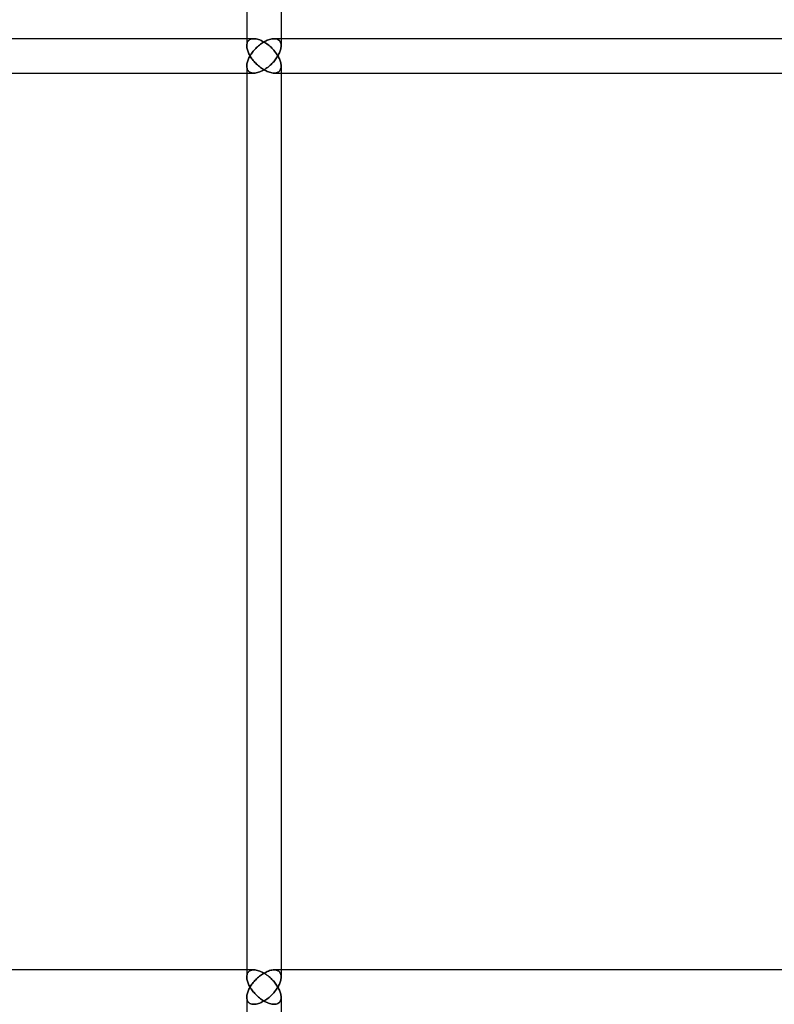
# Model space of a CAD drawing. Units: millimetres. Extents: x -270 to 270, y 0 to 562.
# Drawn here: x -230 to -191, y 78 to 129 of the extents above; entities that cross this region are included whole.
import ezdxf

# ---------------------------------------------------------------- set-up
doc = ezdxf.new("R2010")
doc.units = ezdxf.units.MM
doc.layers.add('MAIN-1', color=7, linetype='Continuous')
doc.layers.add('MAIN-2', color=7, linetype='Continuous')

msp = doc.modelspace()

# ---------------------------------------------------------------- linework, layer by layer
at = {"layer": 'MAIN-1'}
for p, q in [((-218.526, 175.572), (-218.526, 127.928)), ((-216.726, 175.2), (-216.726, 128.3)), ((-218.526, 128.3), (-255.555, 128.3)), ((-217.457, 128.214), (-217.395, 128.239)), ((-217.395, 128.239), (-217.333, 128.26)), ((-217.333, 128.26), (-217.271, 128.277)), ((-217.271, 128.277), (-217.211, 128.29)), ((-217.211, 128.29), (-217.152, 128.297)), ((-217.152, 128.297), (-217.095, 128.3)), ((-159.014, 128.3), (-217.095, 128.3)), ((-218.525, 127.915), (-218.523, 127.867)), ((-218.523, 127.867), (-218.516, 127.817)), ((-218.516, 127.817), (-218.506, 127.767)), ((-218.506, 127.767), (-218.493, 127.716)), ((-218.493, 127.716), (-218.477, 127.664)), ((-218.143, 127.691), (-218.101, 127.738)), ((-218.101, 127.738), (-218.057, 127.785)), ((-218.057, 127.785), (-218.011, 127.83)), ((-218.011, 127.83), (-217.963, 127.876)), ((-217.963, 127.876), (-217.913, 127.92)), ((-217.913, 127.92), (-217.862, 127.963)), ((-217.862, 127.963), (-217.808, 128.005)), ((-217.808, 128.005), (-217.753, 128.045)), ((-217.753, 128.045), (-217.697, 128.083)), ((-217.697, 128.083), (-217.638, 128.12)), ((-217.638, 128.12), (-217.579, 128.154)), ((-217.579, 128.154), (-217.518, 128.185)), ((-217.518, 128.185), (-217.457, 128.214)), ((-218.477, 127.664), (-218.458, 127.612)), ((-218.458, 127.188), (-218.477, 127.136)), ((-218.458, 127.612), (-218.436, 127.559)), ((-218.436, 127.241), (-218.458, 127.188)), ((-218.436, 127.559), (-218.411, 127.506)), ((-218.411, 127.294), (-218.436, 127.241)), ((-218.411, 127.506), (-218.384, 127.453)), ((-218.384, 127.347), (-218.411, 127.294)), ((-218.384, 127.453), (-218.354, 127.4)), ((-218.354, 127.4), (-218.384, 127.347)), ((-218.354, 127.4), (-218.324, 127.449)), ((-218.324, 127.351), (-218.354, 127.4)), ((-218.324, 127.449), (-218.292, 127.498)), ((-218.292, 127.302), (-218.324, 127.351)), ((-218.292, 127.498), (-218.258, 127.546)), ((-218.258, 127.254), (-218.292, 127.302)), ((-218.258, 127.546), (-218.222, 127.595)), ((-218.222, 127.205), (-218.258, 127.254)), ((-218.222, 127.595), (-218.184, 127.643)), ((-218.184, 127.157), (-218.222, 127.205)), ((-218.184, 127.643), (-218.143, 127.691)), ((-218.526, 126.872), (-218.526, 79.228)), ((-218.523, 126.933), (-218.525, 126.885)), ((-218.516, 126.983), (-218.523, 126.933)), ((-218.506, 127.033), (-218.516, 126.983)), ((-218.493, 127.084), (-218.506, 127.033)), ((-218.477, 127.136), (-218.493, 127.084)), ((-218.143, 127.109), (-218.184, 127.157)), ((-218.101, 127.062), (-218.143, 127.109)), ((-218.057, 127.015), (-218.101, 127.062)), ((-218.011, 126.97), (-218.057, 127.015)), ((-217.963, 126.924), (-218.011, 126.97)), ((-217.913, 126.88), (-217.963, 126.924)), ((-217.862, 126.837), (-217.913, 126.88)), ((-217.808, 126.795), (-217.862, 126.837)), ((-217.753, 126.755), (-217.808, 126.795)), ((-217.697, 126.717), (-217.753, 126.755)), ((-217.638, 126.68), (-217.697, 126.717)), ((-217.579, 126.646), (-217.638, 126.68)), ((-255.555, 126.5), (-218.526, 126.5)), ((-217.518, 126.615), (-217.579, 126.646)), ((-217.457, 126.586), (-217.518, 126.615)), ((-217.395, 126.561), (-217.457, 126.586)), ((-217.333, 126.54), (-217.395, 126.561)), ((-217.271, 126.523), (-217.333, 126.54)), ((-217.211, 126.51), (-217.271, 126.523)), ((-217.152, 126.503), (-217.211, 126.51)), ((-217.095, 126.5), (-217.152, 126.503)), ((-217.095, 126.5), (-159.014, 126.5)), ((-216.726, 126.5), (-216.726, 79.6)), ((-218.526, 79.6), (-255.555, 79.6)), ((-217.862, 79.263), (-217.808, 79.305)), ((-217.808, 79.305), (-217.753, 79.345)), ((-217.753, 79.345), (-217.697, 79.383)), ((-217.697, 79.383), (-217.638, 79.42)), ((-217.638, 79.42), (-217.579, 79.454)), ((-217.579, 79.454), (-217.518, 79.485)), ((-217.518, 79.485), (-217.457, 79.514)), ((-217.457, 79.514), (-217.395, 79.539)), ((-217.395, 79.539), (-217.333, 79.56)), ((-217.333, 79.56), (-217.271, 79.577)), ((-217.271, 79.577), (-217.211, 79.59)), ((-217.211, 79.59), (-217.152, 79.597)), ((-217.152, 79.597), (-217.095, 79.6)), ((-159.014, 79.6), (-217.095, 79.6)), ((-218.525, 79.215), (-218.523, 79.167)), ((-218.523, 79.167), (-218.516, 79.117)), ((-218.516, 79.117), (-218.506, 79.067)), ((-218.506, 79.067), (-218.493, 79.016)), ((-218.493, 79.016), (-218.477, 78.964)), ((-218.477, 78.964), (-218.458, 78.912)), ((-218.458, 78.912), (-218.436, 78.859)), ((-218.436, 78.859), (-218.411, 78.806)), ((-218.411, 78.806), (-218.384, 78.753)), ((-218.324, 78.749), (-218.292, 78.798)), ((-218.292, 78.798), (-218.258, 78.846)), ((-218.258, 78.846), (-218.222, 78.895)), ((-218.222, 78.895), (-218.184, 78.943)), ((-218.184, 78.943), (-218.143, 78.991)), ((-218.143, 78.991), (-218.101, 79.038)), ((-218.101, 79.038), (-218.057, 79.085)), ((-218.057, 79.085), (-218.011, 79.13)), ((-218.011, 79.13), (-217.963, 79.176)), ((-217.963, 79.176), (-217.913, 79.22)), ((-217.913, 79.22), (-217.862, 79.263)), ((-218.516, 78.283), (-218.523, 78.233)), ((-218.506, 78.333), (-218.516, 78.283)), ((-218.493, 78.384), (-218.506, 78.333)), ((-218.477, 78.436), (-218.493, 78.384)), ((-218.458, 78.488), (-218.477, 78.436)), ((-218.436, 78.541), (-218.458, 78.488)), ((-218.411, 78.594), (-218.436, 78.541)), ((-218.384, 78.647), (-218.411, 78.594)), ((-218.384, 78.753), (-218.354, 78.7)), ((-218.354, 78.7), (-218.384, 78.647)), ((-218.354, 78.7), (-218.324, 78.749)), ((-218.324, 78.651), (-218.354, 78.7)), ((-218.292, 78.602), (-218.324, 78.651)), ((-218.258, 78.554), (-218.292, 78.602)), ((-218.222, 78.505), (-218.258, 78.554)), ((-218.184, 78.457), (-218.222, 78.505)), ((-218.143, 78.409), (-218.184, 78.457)), ((-218.101, 78.362), (-218.143, 78.409)), ((-218.057, 78.315), (-218.101, 78.362)), ((-218.011, 78.27), (-218.057, 78.315)), ((-217.963, 78.224), (-218.011, 78.27)), ((-218.526, 78.172), (-218.526, 30)), ((-218.523, 78.233), (-218.525, 78.185)), ((-217.913, 78.18), (-217.963, 78.224)), ((-217.862, 78.137), (-217.913, 78.18)), ((-217.808, 78.095), (-217.862, 78.137)), ((-217.753, 78.055), (-217.808, 78.095)), ((-217.697, 78.017), (-217.753, 78.055)), ((-217.638, 77.98), (-217.697, 78.017)), ((-217.579, 77.946), (-217.638, 77.98)), ((-217.518, 77.915), (-217.579, 77.946)), ((-217.457, 77.886), (-217.518, 77.915)), ((-217.395, 77.861), (-217.457, 77.886)), ((-217.333, 77.84), (-217.395, 77.861)), ((-217.271, 77.823), (-217.333, 77.84)), ((-217.211, 77.81), (-217.271, 77.823)), ((-217.152, 77.803), (-217.211, 77.81)), ((-217.095, 77.8), (-217.152, 77.803)), ((-216.726, 77.8), (-216.726, 30))]:
    msp.add_line(p, q, dxfattribs=at)
at = {"layer": 'MAIN-2'}
for p, q in [((-218.526, 175.572), (-218.526, 127.928)), ((-216.726, 175.571), (-216.726, 127.929)), ((-218.153, 128.3), (-255.555, 128.3)), ((-218.153, 128.3), (-218.526, 128.3)), ((-218.396, 128.229), (-218.429, 128.2)), ((-218.429, 128.2), (-218.396, 128.229)), ((-218.358, 128.253), (-218.396, 128.229)), ((-218.396, 128.229), (-218.358, 128.253)), ((-218.314, 128.273), (-218.358, 128.253)), ((-218.358, 128.253), (-218.314, 128.273)), ((-218.265, 128.288), (-218.314, 128.273)), ((-218.314, 128.273), (-218.265, 128.288)), ((-218.211, 128.297), (-218.265, 128.288)), ((-218.265, 128.288), (-218.211, 128.297)), ((-218.153, 128.3), (-218.211, 128.297)), ((-218.211, 128.297), (-218.153, 128.3)), ((-218.094, 128.297), (-218.153, 128.3)), ((-218.153, 128.3), (-218.094, 128.297)), ((-218.033, 128.289), (-218.094, 128.297)), ((-218.094, 128.297), (-218.033, 128.289)), ((-217.969, 128.275), (-218.033, 128.289)), ((-218.033, 128.289), (-217.969, 128.275)), ((-217.905, 128.257), (-217.969, 128.275)), ((-217.969, 128.275), (-217.905, 128.257)), ((-217.841, 128.234), (-217.905, 128.257)), ((-217.905, 128.257), (-217.841, 128.234)), ((-217.777, 128.207), (-217.841, 128.234)), ((-217.841, 128.234), (-217.777, 128.207)), ((-217.395, 128.239), (-217.457, 128.214)), ((-217.333, 128.26), (-217.395, 128.239)), ((-217.271, 128.277), (-217.333, 128.26)), ((-217.211, 128.29), (-217.271, 128.277)), ((-217.152, 128.297), (-217.211, 128.29)), ((-217.095, 128.3), (-217.152, 128.297)), ((-217.038, 128.297), (-217.095, 128.3)), ((-217.095, 128.3), (-217.038, 128.297)), ((-158.841, 128.3), (-217.095, 128.3)), ((-216.984, 128.288), (-217.038, 128.297)), ((-217.038, 128.297), (-216.984, 128.288)), ((-216.935, 128.273), (-216.984, 128.288)), ((-216.984, 128.288), (-216.935, 128.273)), ((-216.892, 128.254), (-216.935, 128.273)), ((-216.935, 128.273), (-216.892, 128.254)), ((-216.854, 128.229), (-216.892, 128.254)), ((-216.892, 128.254), (-216.854, 128.229)), ((-216.821, 128.2), (-216.854, 128.229)), ((-216.854, 128.229), (-216.821, 128.2)), ((-216.726, 128.3), (-216.726, 127.929)), ((-218.52, 128.007), (-218.525, 127.962)), ((-218.525, 127.962), (-218.52, 128.007)), ((-218.525, 127.962), (-218.525, 127.915)), ((-218.525, 127.915), (-218.525, 127.962)), ((-218.523, 127.867), (-218.525, 127.915)), ((-218.516, 127.817), (-218.523, 127.867)), ((-218.511, 128.05), (-218.52, 128.007)), ((-218.52, 128.007), (-218.511, 128.05)), ((-218.506, 127.767), (-218.516, 127.817)), ((-218.498, 128.092), (-218.511, 128.05)), ((-218.511, 128.05), (-218.498, 128.092)), ((-218.493, 127.716), (-218.506, 127.767)), ((-218.48, 128.131), (-218.498, 128.092)), ((-218.498, 128.092), (-218.48, 128.131)), ((-218.477, 127.664), (-218.493, 127.716)), ((-218.457, 128.167), (-218.48, 128.131)), ((-218.48, 128.131), (-218.457, 128.167)), ((-218.429, 128.2), (-218.457, 128.167)), ((-218.457, 128.167), (-218.429, 128.2)), ((-218.101, 127.738), (-218.143, 127.691)), ((-218.057, 127.785), (-218.101, 127.738)), ((-218.011, 127.83), (-218.057, 127.785)), ((-217.963, 127.876), (-218.011, 127.83)), ((-217.913, 127.92), (-217.963, 127.876)), ((-217.862, 127.963), (-217.913, 127.92)), ((-217.808, 128.005), (-217.862, 127.963)), ((-217.753, 128.045), (-217.808, 128.005)), ((-217.713, 128.177), (-217.777, 128.207)), ((-217.777, 128.207), (-217.713, 128.177)), ((-217.697, 128.083), (-217.753, 128.045)), ((-217.65, 128.143), (-217.713, 128.177)), ((-217.713, 128.177), (-217.65, 128.143)), ((-217.638, 128.12), (-217.697, 128.083)), ((-217.589, 128.106), (-217.65, 128.143)), ((-217.65, 128.143), (-217.589, 128.106)), ((-217.579, 128.154), (-217.638, 128.12)), ((-217.529, 128.068), (-217.589, 128.106)), ((-217.589, 128.106), (-217.529, 128.068)), ((-217.518, 128.185), (-217.579, 128.154)), ((-217.47, 128.027), (-217.529, 128.068)), ((-217.529, 128.068), (-217.47, 128.027)), ((-217.457, 128.214), (-217.518, 128.185)), ((-217.414, 127.984), (-217.47, 128.027)), ((-217.47, 128.027), (-217.414, 127.984)), ((-217.36, 127.94), (-217.414, 127.984)), ((-217.414, 127.984), (-217.36, 127.94)), ((-217.307, 127.894), (-217.36, 127.94)), ((-217.36, 127.94), (-217.307, 127.894)), ((-217.256, 127.848), (-217.307, 127.894)), ((-217.307, 127.894), (-217.256, 127.848)), ((-217.208, 127.8), (-217.256, 127.848)), ((-217.256, 127.848), (-217.208, 127.8)), ((-217.162, 127.752), (-217.208, 127.8)), ((-217.208, 127.8), (-217.162, 127.752)), ((-217.117, 127.703), (-217.162, 127.752)), ((-217.162, 127.752), (-217.117, 127.703)), ((-217.075, 127.653), (-217.117, 127.703)), ((-217.117, 127.703), (-217.075, 127.653)), ((-216.794, 128.167), (-216.821, 128.2)), ((-216.821, 128.2), (-216.794, 128.167)), ((-216.771, 128.131), (-216.794, 128.167)), ((-216.794, 128.167), (-216.771, 128.131)), ((-216.774, 127.665), (-216.758, 127.717)), ((-216.758, 127.717), (-216.774, 127.665)), ((-216.753, 128.093), (-216.771, 128.131)), ((-216.771, 128.131), (-216.753, 128.093)), ((-216.758, 127.717), (-216.745, 127.768)), ((-216.745, 127.768), (-216.758, 127.717)), ((-216.74, 128.051), (-216.753, 128.093)), ((-216.753, 128.093), (-216.74, 128.051)), ((-216.745, 127.768), (-216.735, 127.818)), ((-216.735, 127.818), (-216.745, 127.768)), ((-216.731, 128.008), (-216.74, 128.051)), ((-216.74, 128.051), (-216.731, 128.008)), ((-216.735, 127.818), (-216.729, 127.868)), ((-216.729, 127.868), (-216.735, 127.818)), ((-216.727, 127.963), (-216.731, 128.008)), ((-216.731, 128.008), (-216.727, 127.963)), ((-216.729, 127.868), (-216.726, 127.916)), ((-216.726, 127.916), (-216.729, 127.868)), ((-216.726, 127.916), (-216.727, 127.963)), ((-216.727, 127.963), (-216.726, 127.916)), ((-218.458, 127.612), (-218.477, 127.664)), ((-218.477, 127.136), (-218.458, 127.188)), ((-218.436, 127.559), (-218.458, 127.612)), ((-218.458, 127.188), (-218.436, 127.241)), ((-218.411, 127.506), (-218.436, 127.559)), ((-218.436, 127.241), (-218.411, 127.294)), ((-218.384, 127.453), (-218.411, 127.506)), ((-218.411, 127.294), (-218.384, 127.347)), ((-218.354, 127.4), (-218.384, 127.453)), ((-218.384, 127.347), (-218.354, 127.4)), ((-218.324, 127.449), (-218.354, 127.4)), ((-218.354, 127.4), (-218.324, 127.351)), ((-218.292, 127.498), (-218.324, 127.449)), ((-218.324, 127.351), (-218.292, 127.302)), ((-218.258, 127.546), (-218.292, 127.498)), ((-218.292, 127.302), (-218.258, 127.254)), ((-218.222, 127.595), (-218.258, 127.546)), ((-218.258, 127.254), (-218.222, 127.205)), ((-218.184, 127.643), (-218.222, 127.595)), ((-218.222, 127.205), (-218.184, 127.157)), ((-218.143, 127.691), (-218.184, 127.643)), ((-217.035, 127.603), (-217.075, 127.653)), ((-217.075, 127.653), (-217.035, 127.603)), ((-217.075, 127.147), (-217.035, 127.197)), ((-217.035, 127.197), (-217.075, 127.147)), ((-216.997, 127.552), (-217.035, 127.603)), ((-217.035, 127.603), (-216.997, 127.552)), ((-217.035, 127.197), (-216.997, 127.248)), ((-216.997, 127.248), (-217.035, 127.197)), ((-216.962, 127.502), (-216.997, 127.552)), ((-216.997, 127.552), (-216.962, 127.502)), ((-216.997, 127.248), (-216.962, 127.298)), ((-216.962, 127.298), (-216.997, 127.248)), ((-216.928, 127.451), (-216.962, 127.502)), ((-216.962, 127.502), (-216.928, 127.451)), ((-216.962, 127.298), (-216.928, 127.349)), ((-216.928, 127.349), (-216.962, 127.298)), ((-216.897, 127.4), (-216.928, 127.451)), ((-216.928, 127.451), (-216.897, 127.4)), ((-216.928, 127.349), (-216.897, 127.4)), ((-216.897, 127.4), (-216.928, 127.349)), ((-216.897, 127.4), (-216.867, 127.453)), ((-216.867, 127.453), (-216.897, 127.4)), ((-216.867, 127.347), (-216.897, 127.4)), ((-216.897, 127.4), (-216.867, 127.347)), ((-216.867, 127.453), (-216.84, 127.506)), ((-216.84, 127.506), (-216.867, 127.453)), ((-216.84, 127.294), (-216.867, 127.347)), ((-216.867, 127.347), (-216.84, 127.294)), ((-216.84, 127.506), (-216.815, 127.56)), ((-216.815, 127.56), (-216.84, 127.506)), ((-216.815, 127.24), (-216.84, 127.294)), ((-216.84, 127.294), (-216.815, 127.24)), ((-216.815, 127.56), (-216.793, 127.612)), ((-216.793, 127.612), (-216.815, 127.56)), ((-216.793, 127.188), (-216.815, 127.24)), ((-216.815, 127.24), (-216.793, 127.188)), ((-216.793, 127.612), (-216.774, 127.665)), ((-216.774, 127.665), (-216.793, 127.612)), ((-216.774, 127.135), (-216.793, 127.188)), ((-216.793, 127.188), (-216.774, 127.135)), ((-218.526, 126.872), (-218.526, 79.228)), ((-218.525, 126.885), (-218.523, 126.933)), ((-218.525, 126.885), (-218.525, 126.838)), ((-218.525, 126.838), (-218.525, 126.885)), ((-218.525, 126.838), (-218.52, 126.793)), ((-218.52, 126.793), (-218.525, 126.838)), ((-218.523, 126.933), (-218.516, 126.983)), ((-218.52, 126.793), (-218.511, 126.75)), ((-218.511, 126.75), (-218.52, 126.793)), ((-218.516, 126.983), (-218.506, 127.033)), ((-218.511, 126.75), (-218.498, 126.708)), ((-218.498, 126.708), (-218.511, 126.75)), ((-218.506, 127.033), (-218.493, 127.084)), ((-218.498, 126.708), (-218.48, 126.669)), ((-218.48, 126.669), (-218.498, 126.708)), ((-218.493, 127.084), (-218.477, 127.136)), ((-218.184, 127.157), (-218.143, 127.109)), ((-218.143, 127.109), (-218.101, 127.062)), ((-218.101, 127.062), (-218.057, 127.015)), ((-218.057, 127.015), (-218.011, 126.97)), ((-218.011, 126.97), (-217.963, 126.924)), ((-217.963, 126.924), (-217.913, 126.88)), ((-217.913, 126.88), (-217.862, 126.837)), ((-217.862, 126.837), (-217.808, 126.795)), ((-217.808, 126.795), (-217.753, 126.755)), ((-217.753, 126.755), (-217.697, 126.717)), ((-217.697, 126.717), (-217.638, 126.68)), ((-217.65, 126.657), (-217.589, 126.694)), ((-217.589, 126.694), (-217.65, 126.657)), ((-217.638, 126.68), (-217.579, 126.646)), ((-217.589, 126.694), (-217.529, 126.732)), ((-217.529, 126.732), (-217.589, 126.694)), ((-217.529, 126.732), (-217.47, 126.773)), ((-217.47, 126.773), (-217.529, 126.732)), ((-217.47, 126.773), (-217.414, 126.816)), ((-217.414, 126.816), (-217.47, 126.773)), ((-217.414, 126.816), (-217.36, 126.86)), ((-217.36, 126.86), (-217.414, 126.816)), ((-217.36, 126.86), (-217.307, 126.906)), ((-217.307, 126.906), (-217.36, 126.86)), ((-217.307, 126.906), (-217.256, 126.952)), ((-217.256, 126.952), (-217.307, 126.906)), ((-217.256, 126.952), (-217.208, 127)), ((-217.208, 127), (-217.256, 126.952)), ((-217.208, 127), (-217.162, 127.048)), ((-217.162, 127.048), (-217.208, 127)), ((-217.162, 127.048), (-217.117, 127.097)), ((-217.117, 127.097), (-217.162, 127.048)), ((-217.117, 127.097), (-217.075, 127.147)), ((-217.075, 127.147), (-217.117, 127.097)), ((-216.758, 127.083), (-216.774, 127.135)), ((-216.774, 127.135), (-216.758, 127.083)), ((-216.771, 126.669), (-216.753, 126.707)), ((-216.753, 126.707), (-216.771, 126.669)), ((-216.745, 127.032), (-216.758, 127.083)), ((-216.758, 127.083), (-216.745, 127.032)), ((-216.753, 126.707), (-216.74, 126.749)), ((-216.74, 126.749), (-216.753, 126.707)), ((-216.735, 126.982), (-216.745, 127.032)), ((-216.745, 127.032), (-216.735, 126.982)), ((-216.74, 126.749), (-216.731, 126.792)), ((-216.731, 126.792), (-216.74, 126.749)), ((-216.729, 126.932), (-216.735, 126.982)), ((-216.735, 126.982), (-216.729, 126.932)), ((-216.731, 126.792), (-216.727, 126.837)), ((-216.727, 126.837), (-216.731, 126.792)), ((-216.726, 126.884), (-216.729, 126.932)), ((-216.729, 126.932), (-216.726, 126.884)), ((-216.727, 126.837), (-216.726, 126.884)), ((-216.726, 126.884), (-216.727, 126.837)), ((-216.726, 126.871), (-216.726, 79.229)), ((-216.726, 126.871), (-216.726, 126.5)), ((-255.555, 126.5), (-218.153, 126.5)), ((-218.526, 126.5), (-218.153, 126.5)), ((-218.48, 126.669), (-218.457, 126.633)), ((-218.457, 126.633), (-218.48, 126.669)), ((-218.457, 126.633), (-218.429, 126.6)), ((-218.429, 126.6), (-218.457, 126.633)), ((-218.429, 126.6), (-218.396, 126.571)), ((-218.396, 126.571), (-218.429, 126.6)), ((-218.396, 126.571), (-218.358, 126.547)), ((-218.358, 126.547), (-218.396, 126.571)), ((-218.358, 126.547), (-218.314, 126.527)), ((-218.314, 126.527), (-218.358, 126.547)), ((-218.314, 126.527), (-218.265, 126.512)), ((-218.265, 126.512), (-218.314, 126.527)), ((-218.265, 126.512), (-218.211, 126.503)), ((-218.211, 126.503), (-218.265, 126.512)), ((-218.211, 126.503), (-218.153, 126.5)), ((-218.153, 126.5), (-218.211, 126.503)), ((-218.153, 126.5), (-218.094, 126.503)), ((-218.094, 126.503), (-218.153, 126.5)), ((-218.094, 126.503), (-218.033, 126.511)), ((-218.033, 126.511), (-218.094, 126.503)), ((-218.033, 126.511), (-217.969, 126.525)), ((-217.969, 126.525), (-218.033, 126.511)), ((-217.969, 126.525), (-217.905, 126.543)), ((-217.905, 126.543), (-217.969, 126.525)), ((-217.905, 126.543), (-217.841, 126.566)), ((-217.841, 126.566), (-217.905, 126.543)), ((-217.841, 126.566), (-217.777, 126.593)), ((-217.777, 126.593), (-217.841, 126.566)), ((-217.777, 126.593), (-217.713, 126.623)), ((-217.713, 126.623), (-217.777, 126.593)), ((-217.713, 126.623), (-217.65, 126.657)), ((-217.65, 126.657), (-217.713, 126.623)), ((-217.579, 126.646), (-217.518, 126.615)), ((-217.518, 126.615), (-217.457, 126.586)), ((-217.457, 126.586), (-217.395, 126.561)), ((-217.395, 126.561), (-217.333, 126.54)), ((-217.333, 126.54), (-217.271, 126.523)), ((-217.271, 126.523), (-217.211, 126.51)), ((-217.211, 126.51), (-217.152, 126.503)), ((-217.152, 126.503), (-217.095, 126.5)), ((-217.095, 126.5), (-217.038, 126.503)), ((-217.038, 126.503), (-217.095, 126.5)), ((-217.095, 126.5), (-158.841, 126.5)), ((-217.038, 126.503), (-216.984, 126.512)), ((-216.984, 126.512), (-217.038, 126.503)), ((-216.984, 126.512), (-216.935, 126.527)), ((-216.935, 126.527), (-216.984, 126.512)), ((-216.935, 126.527), (-216.892, 126.546)), ((-216.892, 126.546), (-216.935, 126.527)), ((-216.892, 126.546), (-216.854, 126.571)), ((-216.854, 126.571), (-216.892, 126.546)), ((-216.854, 126.571), (-216.821, 126.6)), ((-216.821, 126.6), (-216.854, 126.571)), ((-216.821, 126.6), (-216.794, 126.633)), ((-216.794, 126.633), (-216.821, 126.6)), ((-216.794, 126.633), (-216.771, 126.669)), ((-216.771, 126.669), (-216.794, 126.633)), ((-218.153, 79.6), (-255.555, 79.6)), ((-218.153, 79.6), (-218.526, 79.6)), ((-218.52, 79.307), (-218.525, 79.262)), ((-218.525, 79.262), (-218.52, 79.307)), ((-218.511, 79.35), (-218.52, 79.307)), ((-218.52, 79.307), (-218.511, 79.35)), ((-218.498, 79.392), (-218.511, 79.35)), ((-218.511, 79.35), (-218.498, 79.392)), ((-218.48, 79.431), (-218.498, 79.392)), ((-218.498, 79.392), (-218.48, 79.431)), ((-218.457, 79.467), (-218.48, 79.431)), ((-218.48, 79.431), (-218.457, 79.467)), ((-218.429, 79.5), (-218.457, 79.467)), ((-218.457, 79.467), (-218.429, 79.5)), ((-218.396, 79.529), (-218.429, 79.5)), ((-218.429, 79.5), (-218.396, 79.529)), ((-218.358, 79.553), (-218.396, 79.529)), ((-218.396, 79.529), (-218.358, 79.553)), ((-218.314, 79.573), (-218.358, 79.553)), ((-218.358, 79.553), (-218.314, 79.573)), ((-218.265, 79.588), (-218.314, 79.573)), ((-218.314, 79.573), (-218.265, 79.588)), ((-218.211, 79.597), (-218.265, 79.588)), ((-218.265, 79.588), (-218.211, 79.597)), ((-218.153, 79.6), (-218.211, 79.597)), ((-218.211, 79.597), (-218.153, 79.6)), ((-218.094, 79.597), (-218.153, 79.6)), ((-218.153, 79.6), (-218.094, 79.597)), ((-218.033, 79.589), (-218.094, 79.597)), ((-218.094, 79.597), (-218.033, 79.589)), ((-217.969, 79.575), (-218.033, 79.589)), ((-218.033, 79.589), (-217.969, 79.575)), ((-217.905, 79.557), (-217.969, 79.575)), ((-217.969, 79.575), (-217.905, 79.557)), ((-217.841, 79.534), (-217.905, 79.557)), ((-217.905, 79.557), (-217.841, 79.534)), ((-217.808, 79.305), (-217.862, 79.263)), ((-217.777, 79.507), (-217.841, 79.534)), ((-217.841, 79.534), (-217.777, 79.507)), ((-217.753, 79.345), (-217.808, 79.305)), ((-217.713, 79.477), (-217.777, 79.507)), ((-217.777, 79.507), (-217.713, 79.477)), ((-217.697, 79.383), (-217.753, 79.345)), ((-217.65, 79.443), (-217.713, 79.477)), ((-217.713, 79.477), (-217.65, 79.443)), ((-217.638, 79.42), (-217.697, 79.383)), ((-217.588, 79.406), (-217.65, 79.443)), ((-217.65, 79.443), (-217.588, 79.406)), ((-217.579, 79.454), (-217.638, 79.42)), ((-217.529, 79.368), (-217.588, 79.406)), ((-217.588, 79.406), (-217.529, 79.368)), ((-217.518, 79.485), (-217.579, 79.454)), ((-217.47, 79.327), (-217.529, 79.368)), ((-217.529, 79.368), (-217.47, 79.327)), ((-217.457, 79.514), (-217.518, 79.485)), ((-217.414, 79.284), (-217.47, 79.327)), ((-217.47, 79.327), (-217.414, 79.284)), ((-217.395, 79.539), (-217.457, 79.514)), ((-217.333, 79.56), (-217.395, 79.539)), ((-217.271, 79.577), (-217.333, 79.56)), ((-217.211, 79.59), (-217.271, 79.577)), ((-217.152, 79.597), (-217.211, 79.59)), ((-217.095, 79.6), (-217.152, 79.597)), ((-217.038, 79.597), (-217.095, 79.6)), ((-217.095, 79.6), (-217.038, 79.597)), ((-158.841, 79.6), (-217.095, 79.6)), ((-216.984, 79.588), (-217.038, 79.597)), ((-217.038, 79.597), (-216.984, 79.588)), ((-216.935, 79.573), (-216.984, 79.588)), ((-216.984, 79.588), (-216.935, 79.573)), ((-216.892, 79.554), (-216.935, 79.573)), ((-216.935, 79.573), (-216.892, 79.554)), ((-216.854, 79.529), (-216.892, 79.554)), ((-216.892, 79.554), (-216.854, 79.529)), ((-216.821, 79.5), (-216.854, 79.529)), ((-216.854, 79.529), (-216.821, 79.5)), ((-216.794, 79.467), (-216.821, 79.5)), ((-216.821, 79.5), (-216.794, 79.467)), ((-216.771, 79.431), (-216.794, 79.467)), ((-216.794, 79.467), (-216.771, 79.431)), ((-216.753, 79.393), (-216.771, 79.431)), ((-216.771, 79.431), (-216.753, 79.393)), ((-216.74, 79.351), (-216.753, 79.393)), ((-216.753, 79.393), (-216.74, 79.351)), ((-216.731, 79.308), (-216.74, 79.351)), ((-216.74, 79.351), (-216.731, 79.308)), ((-216.727, 79.263), (-216.731, 79.308)), ((-216.731, 79.308), (-216.727, 79.263)), ((-216.726, 79.6), (-216.726, 79.229)), ((-218.525, 79.262), (-218.525, 79.215)), ((-218.525, 79.215), (-218.525, 79.262)), ((-218.523, 79.167), (-218.525, 79.215)), ((-218.516, 79.117), (-218.523, 79.167)), ((-218.506, 79.067), (-218.516, 79.117)), ((-218.493, 79.016), (-218.506, 79.067)), ((-218.477, 78.964), (-218.493, 79.016)), ((-218.458, 78.912), (-218.477, 78.964)), ((-218.436, 78.859), (-218.458, 78.912)), ((-218.411, 78.806), (-218.436, 78.859)), ((-218.384, 78.753), (-218.411, 78.806)), ((-218.292, 78.798), (-218.324, 78.749)), ((-218.258, 78.846), (-218.292, 78.798)), ((-218.222, 78.895), (-218.258, 78.846)), ((-218.184, 78.943), (-218.222, 78.895)), ((-218.143, 78.991), (-218.184, 78.943)), ((-218.101, 79.038), (-218.143, 78.991)), ((-218.057, 79.085), (-218.101, 79.038)), ((-218.011, 79.13), (-218.057, 79.085)), ((-217.963, 79.176), (-218.011, 79.13)), ((-217.913, 79.22), (-217.963, 79.176)), ((-217.862, 79.263), (-217.913, 79.22)), ((-217.36, 79.24), (-217.414, 79.284)), ((-217.414, 79.284), (-217.36, 79.24)), ((-217.307, 79.194), (-217.36, 79.24)), ((-217.36, 79.24), (-217.307, 79.194)), ((-217.256, 79.148), (-217.307, 79.194)), ((-217.307, 79.194), (-217.256, 79.148)), ((-217.208, 79.1), (-217.256, 79.148)), ((-217.256, 79.148), (-217.208, 79.1)), ((-217.162, 79.052), (-217.208, 79.1)), ((-217.208, 79.1), (-217.162, 79.052)), ((-217.117, 79.003), (-217.162, 79.052)), ((-217.162, 79.052), (-217.117, 79.003)), ((-217.075, 78.953), (-217.117, 79.003)), ((-217.117, 79.003), (-217.075, 78.953)), ((-217.035, 78.903), (-217.075, 78.953)), ((-217.075, 78.953), (-217.035, 78.903)), ((-216.997, 78.852), (-217.035, 78.903)), ((-217.035, 78.903), (-216.997, 78.852)), ((-216.962, 78.802), (-216.997, 78.852)), ((-216.997, 78.852), (-216.962, 78.802)), ((-216.928, 78.751), (-216.962, 78.802)), ((-216.962, 78.802), (-216.928, 78.751)), ((-216.867, 78.753), (-216.84, 78.806)), ((-216.84, 78.806), (-216.867, 78.753)), ((-216.84, 78.806), (-216.815, 78.86)), ((-216.815, 78.86), (-216.84, 78.806)), ((-216.815, 78.86), (-216.793, 78.912)), ((-216.793, 78.912), (-216.815, 78.86)), ((-216.793, 78.912), (-216.774, 78.965)), ((-216.774, 78.965), (-216.793, 78.912)), ((-216.774, 78.965), (-216.758, 79.017)), ((-216.758, 79.017), (-216.774, 78.965)), ((-216.758, 79.017), (-216.745, 79.068)), ((-216.745, 79.068), (-216.758, 79.017)), ((-216.745, 79.068), (-216.735, 79.118)), ((-216.735, 79.118), (-216.745, 79.068)), ((-216.735, 79.118), (-216.729, 79.168)), ((-216.729, 79.168), (-216.735, 79.118)), ((-216.729, 79.168), (-216.726, 79.216)), ((-216.726, 79.216), (-216.729, 79.168)), ((-216.726, 79.216), (-216.727, 79.263)), ((-216.727, 79.263), (-216.726, 79.216)), ((-218.523, 78.233), (-218.516, 78.283)), ((-218.516, 78.283), (-218.506, 78.333)), ((-218.506, 78.333), (-218.493, 78.384)), ((-218.493, 78.384), (-218.477, 78.436)), ((-218.477, 78.436), (-218.458, 78.488)), ((-218.458, 78.488), (-218.436, 78.541)), ((-218.436, 78.541), (-218.411, 78.594)), ((-218.411, 78.594), (-218.384, 78.647)), ((-218.354, 78.7), (-218.384, 78.753)), ((-218.384, 78.647), (-218.354, 78.7)), ((-218.324, 78.749), (-218.354, 78.7)), ((-218.354, 78.7), (-218.324, 78.651)), ((-218.324, 78.651), (-218.292, 78.602)), ((-218.292, 78.602), (-218.258, 78.554)), ((-218.258, 78.554), (-218.222, 78.505)), ((-218.222, 78.505), (-218.184, 78.457)), ((-218.184, 78.457), (-218.143, 78.409)), ((-218.143, 78.409), (-218.101, 78.362)), ((-218.101, 78.362), (-218.057, 78.315)), ((-218.057, 78.315), (-218.011, 78.27)), ((-218.011, 78.27), (-217.963, 78.224)), ((-217.256, 78.252), (-217.208, 78.3)), ((-217.208, 78.3), (-217.256, 78.252)), ((-217.208, 78.3), (-217.162, 78.348)), ((-217.162, 78.348), (-217.208, 78.3)), ((-217.162, 78.348), (-217.117, 78.397)), ((-217.117, 78.397), (-217.162, 78.348)), ((-217.117, 78.397), (-217.075, 78.447)), ((-217.075, 78.447), (-217.117, 78.397)), ((-217.075, 78.447), (-217.035, 78.497)), ((-217.035, 78.497), (-217.075, 78.447)), ((-217.035, 78.497), (-216.997, 78.548)), ((-216.997, 78.548), (-217.035, 78.497)), ((-216.997, 78.548), (-216.962, 78.598)), ((-216.962, 78.598), (-216.997, 78.548)), ((-216.962, 78.598), (-216.928, 78.649)), ((-216.928, 78.649), (-216.962, 78.598)), ((-216.897, 78.7), (-216.928, 78.751)), ((-216.928, 78.751), (-216.897, 78.7)), ((-216.928, 78.649), (-216.897, 78.7)), ((-216.897, 78.7), (-216.928, 78.649)), ((-216.897, 78.7), (-216.867, 78.753)), ((-216.867, 78.753), (-216.897, 78.7)), ((-216.867, 78.647), (-216.897, 78.7)), ((-216.897, 78.7), (-216.867, 78.647)), ((-216.84, 78.594), (-216.867, 78.647)), ((-216.867, 78.647), (-216.84, 78.594)), ((-216.815, 78.54), (-216.84, 78.594)), ((-216.84, 78.594), (-216.815, 78.54)), ((-216.793, 78.488), (-216.815, 78.54)), ((-216.815, 78.54), (-216.793, 78.488)), ((-216.774, 78.435), (-216.793, 78.488)), ((-216.793, 78.488), (-216.774, 78.435)), ((-216.758, 78.383), (-216.774, 78.435)), ((-216.774, 78.435), (-216.758, 78.383)), ((-216.745, 78.332), (-216.758, 78.383)), ((-216.758, 78.383), (-216.745, 78.332)), ((-216.735, 78.282), (-216.745, 78.332)), ((-216.745, 78.332), (-216.735, 78.282)), ((-216.729, 78.232), (-216.735, 78.282)), ((-216.735, 78.282), (-216.729, 78.232)), ((-218.525, 78.185), (-218.523, 78.233)), ((-218.525, 78.185), (-218.525, 78.138)), ((-218.525, 78.138), (-218.525, 78.185)), ((-218.525, 78.138), (-218.52, 78.093)), ((-218.52, 78.093), (-218.525, 78.138)), ((-218.52, 78.093), (-218.511, 78.05)), ((-218.511, 78.05), (-218.52, 78.093)), ((-218.511, 78.05), (-218.498, 78.008)), ((-218.498, 78.008), (-218.511, 78.05)), ((-218.498, 78.008), (-218.48, 77.969)), ((-218.48, 77.969), (-218.498, 78.008)), ((-218.48, 77.969), (-218.457, 77.933)), ((-218.457, 77.933), (-218.48, 77.969)), ((-218.457, 77.933), (-218.429, 77.9)), ((-218.429, 77.9), (-218.457, 77.933)), ((-218.429, 77.9), (-218.396, 77.871)), ((-218.396, 77.871), (-218.429, 77.9)), ((-218.396, 77.871), (-218.358, 77.847)), ((-218.358, 77.847), (-218.396, 77.871)), ((-218.358, 77.847), (-218.314, 77.827)), ((-218.314, 77.827), (-218.358, 77.847)), ((-218.314, 77.827), (-218.265, 77.812)), ((-218.265, 77.812), (-218.314, 77.827)), ((-218.265, 77.812), (-218.211, 77.803)), ((-218.211, 77.803), (-218.265, 77.812)), ((-218.211, 77.803), (-218.153, 77.8)), ((-218.153, 77.8), (-218.211, 77.803)), ((-218.153, 77.8), (-218.094, 77.803)), ((-218.094, 77.803), (-218.153, 77.8)), ((-218.094, 77.803), (-218.033, 77.811)), ((-218.033, 77.811), (-218.094, 77.803)), ((-218.033, 77.811), (-217.969, 77.825)), ((-217.969, 77.825), (-218.033, 77.811)), ((-217.969, 77.825), (-217.905, 77.843)), ((-217.905, 77.843), (-217.969, 77.825)), ((-217.963, 78.224), (-217.913, 78.18)), ((-217.913, 78.18), (-217.862, 78.137)), ((-217.905, 77.843), (-217.841, 77.866)), ((-217.841, 77.866), (-217.905, 77.843)), ((-217.862, 78.137), (-217.808, 78.095)), ((-217.841, 77.866), (-217.777, 77.893)), ((-217.777, 77.893), (-217.841, 77.866)), ((-217.808, 78.095), (-217.753, 78.055)), ((-217.777, 77.893), (-217.713, 77.923)), ((-217.713, 77.923), (-217.777, 77.893)), ((-217.753, 78.055), (-217.697, 78.017)), ((-217.713, 77.923), (-217.65, 77.957)), ((-217.65, 77.957), (-217.713, 77.923)), ((-217.697, 78.017), (-217.638, 77.98)), ((-217.65, 77.957), (-217.588, 77.994)), ((-217.588, 77.994), (-217.65, 77.957)), ((-217.638, 77.98), (-217.579, 77.946)), ((-217.588, 77.994), (-217.529, 78.032)), ((-217.529, 78.032), (-217.588, 77.994)), ((-217.579, 77.946), (-217.518, 77.915)), ((-217.529, 78.032), (-217.47, 78.073)), ((-217.47, 78.073), (-217.529, 78.032)), ((-217.518, 77.915), (-217.457, 77.886)), ((-217.47, 78.073), (-217.414, 78.116)), ((-217.414, 78.116), (-217.47, 78.073)), ((-217.457, 77.886), (-217.395, 77.861)), ((-217.414, 78.116), (-217.36, 78.16)), ((-217.36, 78.16), (-217.414, 78.116)), ((-217.395, 77.861), (-217.333, 77.84)), ((-217.36, 78.16), (-217.307, 78.206)), ((-217.307, 78.206), (-217.36, 78.16)), ((-217.333, 77.84), (-217.271, 77.823)), ((-217.307, 78.206), (-217.256, 78.252)), ((-217.256, 78.252), (-217.307, 78.206)), ((-217.271, 77.823), (-217.211, 77.81)), ((-217.211, 77.81), (-217.152, 77.803)), ((-217.152, 77.803), (-217.095, 77.8)), ((-217.095, 77.8), (-217.038, 77.803)), ((-217.038, 77.803), (-217.095, 77.8)), ((-217.038, 77.803), (-216.984, 77.812)), ((-216.984, 77.812), (-217.038, 77.803)), ((-216.984, 77.812), (-216.935, 77.827)), ((-216.935, 77.827), (-216.984, 77.812)), ((-216.935, 77.827), (-216.892, 77.846)), ((-216.892, 77.846), (-216.935, 77.827)), ((-216.892, 77.846), (-216.854, 77.871)), ((-216.854, 77.871), (-216.892, 77.846)), ((-216.854, 77.871), (-216.821, 77.9)), ((-216.821, 77.9), (-216.854, 77.871)), ((-216.821, 77.9), (-216.794, 77.933)), ((-216.794, 77.933), (-216.821, 77.9)), ((-216.794, 77.933), (-216.771, 77.969)), ((-216.771, 77.969), (-216.794, 77.933)), ((-216.771, 77.969), (-216.753, 78.007)), ((-216.753, 78.007), (-216.771, 77.969)), ((-216.753, 78.007), (-216.74, 78.049)), ((-216.74, 78.049), (-216.753, 78.007)), ((-216.74, 78.049), (-216.731, 78.092)), ((-216.731, 78.092), (-216.74, 78.049)), ((-216.731, 78.092), (-216.727, 78.137)), ((-216.727, 78.137), (-216.731, 78.092)), ((-216.726, 78.184), (-216.729, 78.232)), ((-216.729, 78.232), (-216.726, 78.184)), ((-216.727, 78.137), (-216.726, 78.184)), ((-216.726, 78.184), (-216.727, 78.137)), ((-216.726, 78.171), (-216.726, 77.8))]:
    msp.add_line(p, q, dxfattribs=at)

doc.saveas('drawing.dxf')
